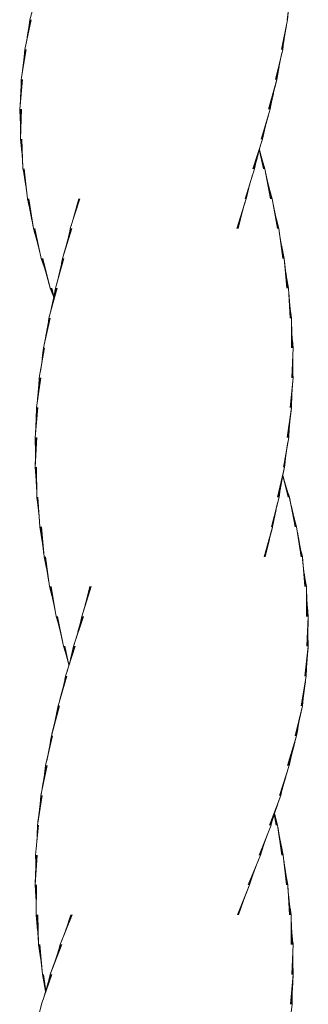
# Model space of a CAD drawing. Units: inches. Extents: x 513 to 661, y -1073 to -926.
# Drawn here: x 576 to 576, y -1063 to -1062 of the extents above; entities that cross this region are included whole.
import ezdxf

# ---------------------------------------------------------------- set-up
doc = ezdxf.new("R2010")
doc.units = ezdxf.units.IN
doc.header["$MEASUREMENT"] = 0
doc.layers.add('_U+0421_U+043B_U+043E_U+0439 1', color=7, linetype='Continuous')

# ---------------------------------------------------------------- blocks, each defined once
blk = doc.blocks.new('block 270')
at = {"layer": '_U+0421_U+043B_U+043E_U+0439 1', "color": 250, "lineweight": 9, "true_color": 0x231f20}
for points in [[(575.5488, -1062.2522), (575.54319, -1062.27265)], [(575.72095, -1062.25802), (575.71908, -1062.27265)], [(575.72035, -1062.26273), (575.71929, -1062.27265)], [(575.53965, -1062.29309), (575.54398, -1062.27265)], [(575.54051, -1062.28902), (575.54364, -1062.27265)], [(575.54141, -1062.28432), (575.54339, -1062.27265)], [(575.54217, -1062.2798), (575.54324, -1062.27265)], [(575.54287, -1062.27512), (575.54319, -1062.27265)], [(575.71533, -1062.29309), (575.71941, -1062.27265)], [(575.71945, -1062.27205), (575.71941, -1062.27265)], [(575.71568, -1062.29309), (575.71862, -1062.27661)], [(575.71593, -1062.29309), (575.7178, -1062.28123)], [(575.71608, -1062.29309), (575.71704, -1062.28602)], [(575.54069, -1062.29309), (575.53728, -1062.31354)], [(575.54028, -1062.29309), (575.53747, -1062.31236)], [(575.53998, -1062.29309), (575.53818, -1062.30755)], [(575.53977, -1062.29309), (575.53876, -1062.30287)], [(575.53966, -1062.29309), (575.53923, -1062.29835)], [(575.53965, -1062.29309), (575.53961, -1062.29368)], [(575.71613, -1062.29309), (575.71117, -1062.31354)], [(575.71613, -1062.29309), (575.71644, -1062.29046)], [(575.7156, -1062.29529), (575.71156, -1062.31354)], [(575.7146, -1062.2998), (575.71185, -1062.31354)], [(575.71363, -1062.30464), (575.71203, -1062.31354)], [(575.53621, -1062.33399), (575.53814, -1062.31354)], [(575.53652, -1062.33078), (575.53778, -1062.31354)], [(575.53685, -1062.32619), (575.53752, -1062.31354)], [(575.53709, -1062.32166), (575.53735, -1062.31354)], [(575.53724, -1062.3168), (575.53728, -1062.31354)], [(575.70638, -1062.33399), (575.71213, -1062.31354)], [(575.71284, -1062.30901), (575.71213, -1062.31354)], [(575.7068, -1062.33398), (575.71205, -1062.31381)], [(575.70713, -1062.33398), (575.71083, -1062.31852)], [(575.70736, -1062.33399), (575.70972, -1062.32315)], [(575.53621, -1062.33399), (575.53633, -1062.33561)], [(575.53625, -1062.33398), (575.53656, -1062.34022)], [(575.53638, -1062.33399), (575.5367, -1062.34487)], [(575.53661, -1062.33398), (575.53674, -1062.34947)], [(575.53735, -1062.33398), (575.53667, -1062.35443)], [(575.53693, -1062.33398), (575.53668, -1062.35414)], [(575.70752, -1062.33398), (575.70144, -1062.35443)], [(575.70749, -1062.33399), (575.7087, -1062.32781)], [(575.70752, -1062.33398), (575.7078, -1062.33239)], [(575.7066, -1062.33707), (575.7018, -1062.35443)], [(575.70527, -1062.34188), (575.70206, -1062.35443)], [(575.70413, -1062.34634), (575.70223, -1062.35443)], [(575.70303, -1062.35106), (575.7023, -1062.35443)], [(575.53722, -1062.35881), (575.53667, -1062.35443)], [(575.5377, -1062.36348), (575.53676, -1062.35443)], [(575.53807, -1062.36802), (575.53695, -1062.35443)], [(575.53835, -1062.3727), (575.53724, -1062.35443)], [(575.53844, -1062.37488), (575.53763, -1062.35443)], [(575.69574, -1062.37488), (575.7023, -1062.35443)], [(575.69614, -1062.37488), (575.70193, -1062.35561)], [(575.69644, -1062.37488), (575.70048, -1062.36042)], [(575.69665, -1062.37488), (575.69922, -1062.36495)], [(575.70299, -1062.37488), (575.70012, -1062.3617)], [(575.70336, -1062.37488), (575.70017, -1062.36152)], [(575.70363, -1062.37488), (575.70027, -1062.3619)], [(575.70381, -1062.37488), (575.70145, -1062.36647)], [(575.69676, -1062.37488), (575.69801, -1062.36962)], [(575.69678, -1062.37488), (575.6969, -1062.37429)], [(575.70389, -1062.37488), (575.70279, -1062.37123)], [(575.53844, -1062.37488), (575.53894, -1062.37751)], [(575.5385, -1062.37488), (575.53972, -1062.38203)], [(575.53865, -1062.37488), (575.54041, -1062.38671)], [(575.53889, -1062.37488), (575.54099, -1062.39123)], [(575.53924, -1062.37488), (575.54143, -1062.39533)], [(575.69678, -1062.37488), (575.69038, -1062.39533)], [(575.6955, -1062.37897), (575.69072, -1062.39533)], [(575.70389, -1062.37488), (575.70785, -1062.39533)], [(575.70408, -1062.3759), (575.70826, -1062.39532)], [(575.70506, -1062.38045), (575.70857, -1062.39532)], [(575.69413, -1062.38364), (575.69097, -1062.39533)], [(575.70616, -1062.3851), (575.70878, -1062.39532)], [(575.69291, -1062.38816), (575.69112, -1062.39533)], [(575.69174, -1062.39284), (575.69117, -1062.39533)], [(575.70736, -1062.38977), (575.7089, -1062.39532)], [(575.70867, -1062.39449), (575.70892, -1062.39533)], [(575.54162, -1062.39606), (575.54143, -1062.39533)], [(575.5427, -1062.40062), (575.54145, -1062.39533)], [(575.5437, -1062.40527), (575.54156, -1062.39533)], [(575.5446, -1062.40993), (575.54177, -1062.39532)], [(575.5454, -1062.41458), (575.54208, -1062.39532)], [(575.54558, -1062.41577), (575.54248, -1062.39532)], [(575.57083, -1062.41577), (575.57728, -1062.39533)], [(575.57143, -1062.41386), (575.57695, -1062.39532)], [(575.57271, -1062.40958), (575.57674, -1062.39533)], [(575.57326, -1062.40761), (575.57658, -1062.39533)], [(575.68466, -1062.41577), (575.69117, -1062.39533)], [(575.68505, -1062.41577), (575.69054, -1062.39731)], [(575.68533, -1062.41577), (575.68935, -1062.4013)], [(575.71261, -1062.41577), (575.70892, -1062.39533)], [(575.71296, -1062.41577), (575.70958, -1062.399)], [(575.68553, -1062.41577), (575.68813, -1062.40571)], [(575.71321, -1062.41577), (575.71055, -1062.40379)], [(575.68563, -1062.41577), (575.68695, -1062.41025)], [(575.68575, -1062.41577), (575.68718, -1062.40938)], [(575.71337, -1062.41577), (575.71156, -1062.40834)], [(575.71342, -1062.41577), (575.71272, -1062.41309)], [(575.54558, -1062.41577), (575.54664, -1062.41928)], [(575.54566, -1062.41577), (575.54795, -1062.42394)], [(575.54583, -1062.41577), (575.54917, -1062.42862)], [(575.5461, -1062.41577), (575.55025, -1062.43314)], [(575.54646, -1062.41577), (575.55092, -1062.43622)], [(575.57188, -1062.41577), (575.56554, -1062.43622)], [(575.57149, -1062.41577), (575.566, -1062.43475)], [(575.57119, -1062.41577), (575.56735, -1062.43008)], [(575.57098, -1062.41577), (575.56858, -1062.42548)], [(575.57087, -1062.41577), (575.56959, -1062.42138)], [(575.57083, -1062.41577), (575.57043, -1062.41771)], [(575.71342, -1062.41577), (575.71614, -1062.43622)], [(575.71368, -1062.41768), (575.71653, -1062.43622)], [(575.71439, -1062.42234), (575.71682, -1062.43622)], [(575.71521, -1062.42702), (575.71702, -1062.43622)], [(575.71612, -1062.43167), (575.71711, -1062.43622)], [(575.55153, -1062.43795), (575.55092, -1062.43622)], [(575.55307, -1062.44258), (575.55096, -1062.43622)], [(575.55447, -1062.44709), (575.55109, -1062.43622)], [(575.55584, -1062.45182), (575.55132, -1062.43622)], [(575.55711, -1062.45654), (575.55165, -1062.43622)], [(575.55714, -1062.45666), (575.55207, -1062.43622)], [(575.5606, -1062.45666), (575.5664, -1062.43622)], [(575.56153, -1062.45341), (575.56604, -1062.43622)], [(575.56274, -1062.44877), (575.56577, -1062.43622)], [(575.56388, -1062.44406), (575.56561, -1062.43622)], [(575.5649, -1062.43945), (575.56554, -1062.43622)], [(575.71887, -1062.45666), (575.71711, -1062.43622)], [(575.7193, -1062.45666), (575.71712, -1062.43636)], [(575.71963, -1062.45666), (575.71761, -1062.44092)], [(575.71986, -1062.45667), (575.71822, -1062.44565)], [(575.72, -1062.45666), (575.71892, -1062.45033)], [(575.72003, -1062.45666), (575.7197, -1062.45492)], [(575.56172, -1062.45666), (575.55617, -1062.47711)], [(575.5613, -1062.45667), (575.55632, -1062.47655)], [(575.55714, -1062.45666), (575.55877, -1062.46108)], [(575.55723, -1062.45666), (575.55944, -1062.46299)], [(575.55742, -1062.45666), (575.55946, -1062.46288)], [(575.56098, -1062.45666), (575.55747, -1062.47196)], [(575.55771, -1062.45666), (575.55952, -1062.46257)], [(575.5581, -1062.45666), (575.55963, -1062.46202)], [(575.56076, -1062.45667), (575.55854, -1062.46732)], [(575.56063, -1062.45666), (575.55951, -1062.46267)], [(575.5606, -1062.45666), (575.56038, -1062.45799)], [(575.72003, -1062.45666), (575.72122, -1062.47711)], [(575.7202, -1062.45958), (575.72158, -1062.47711)], [(575.72056, -1062.46417), (575.72186, -1062.47711)], [(575.72104, -1062.46893), (575.72203, -1062.47711)], [(575.72158, -1062.47346), (575.7221, -1062.47711)], [(575.55241, -1062.49756), (575.5571, -1062.47711)], [(575.55294, -1062.49522), (575.55672, -1062.47711)], [(575.55391, -1062.49057), (575.55644, -1062.47711)], [(575.55478, -1062.48593), (575.55625, -1062.47711)], [(575.55557, -1062.48119), (575.55617, -1062.47711)], [(575.72216, -1062.49756), (575.7221, -1062.47711)], [(575.72257, -1062.49756), (575.72211, -1062.47814)], [(575.72288, -1062.49756), (575.72222, -1062.48285)], [(575.72309, -1062.49756), (575.72242, -1062.48741)], [(575.7232, -1062.49756), (575.72273, -1062.49212)], [(575.55319, -1062.49756), (575.54961, -1062.518)], [(575.55285, -1062.49756), (575.55035, -1062.5138)], [(575.5526, -1062.49756), (575.55106, -1062.50918)], [(575.55245, -1062.49756), (575.55167, -1062.50457)], [(575.55241, -1062.49756), (575.55219, -1062.49991)], [(575.72322, -1062.49756), (575.7224, -1062.518)], [(575.72307, -1062.50139), (575.72274, -1062.51801)], [(575.72322, -1062.49756), (575.72314, -1062.49683)], [(575.72297, -1062.50617), (575.72299, -1062.518)], [(575.72298, -1062.5107), (575.72315, -1062.51801)], [(575.72308, -1062.51536), (575.7232, -1062.51801)], [(575.5477, -1062.53845), (575.55064, -1062.518)], [(575.54789, -1062.53713), (575.55024, -1062.51801)], [(575.54848, -1062.53236), (575.54994, -1062.51801)], [(575.54893, -1062.52786), (575.54973, -1062.518)], [(575.54932, -1062.52312), (575.54962, -1062.518)], [(575.54959, -1062.51858), (575.54961, -1062.518)], [(575.72122, -1062.53845), (575.7232, -1062.51801)], [(575.7216, -1062.53845), (575.723, -1062.52007)], [(575.72189, -1062.53845), (575.72265, -1062.52472)], [(575.72208, -1062.53845), (575.72239, -1062.52932)], [(575.72217, -1062.53845), (575.72223, -1062.53404)], [(575.54857, -1062.53845), (575.54671, -1062.5589)], [(575.5482, -1062.53845), (575.547, -1062.55569)], [(575.54794, -1062.53845), (575.54733, -1062.55101)], [(575.54777, -1062.53845), (575.54755, -1062.54634)], [(575.5477, -1062.53845), (575.54768, -1062.54183)], [(575.72217, -1062.53845), (575.71911, -1062.5589)], [(575.72215, -1062.5386), (575.71953, -1062.5589)], [(575.72155, -1062.54326), (575.71986, -1062.5589)], [(575.72105, -1062.54795), (575.72009, -1062.5589)], [(575.72064, -1062.55261), (575.72023, -1062.5589)], [(575.54678, -1062.56036), (575.54671, -1062.5589)], [(575.54672, -1062.57935), (575.54783, -1062.5589)], [(575.54692, -1062.56493), (575.54674, -1062.5589)], [(575.54674, -1062.5789), (575.54742, -1062.5589)], [(575.54696, -1062.56964), (575.54687, -1062.5589)], [(575.5469, -1062.57427), (575.54709, -1062.5589)], [(575.71656, -1062.57934), (575.72026, -1062.5589)], [(575.71693, -1062.57934), (575.71971, -1062.56193)], [(575.72034, -1062.55715), (575.72026, -1062.5589)], [(575.7172, -1062.57934), (575.71897, -1062.56655)], [(575.71737, -1062.57934), (575.71834, -1062.57116)], [(575.71744, -1062.57934), (575.71778, -1062.57582)], [(575.54672, -1062.57935), (575.54712, -1062.58373)], [(575.54681, -1062.57934), (575.54745, -1062.58817)], [(575.54699, -1062.57934), (575.54769, -1062.59293)], [(575.54728, -1062.57935), (575.54783, -1062.5976)], [(575.54766, -1062.57934), (575.54785, -1062.59979)], [(575.71744, -1062.57934), (575.71263, -1062.59979)], [(575.71717, -1062.58051), (575.71304, -1062.59979)], [(575.71616, -1062.58522), (575.71334, -1062.59979)], [(575.71529, -1062.5897), (575.71355, -1062.59979)], [(575.71619, -1062.58508), (575.71976, -1062.59979)], [(575.71622, -1062.58495), (575.72013, -1062.59979)], [(575.71667, -1062.58667), (575.72041, -1062.59979)], [(575.71446, -1062.59457), (575.71367, -1062.59979)], [(575.71804, -1062.59148), (575.72058, -1062.59979)], [(575.71943, -1062.59602), (575.72066, -1062.59979)], [(575.54822, -1062.60227), (575.54785, -1062.59979)], [(575.54881, -1062.6069), (575.5479, -1062.59979)], [(575.54931, -1062.61155), (575.54806, -1062.59979)], [(575.5497, -1062.61615), (575.5483, -1062.59979)], [(575.54996, -1062.62024), (575.54865, -1062.59979)], [(575.70844, -1062.62024), (575.71368, -1062.59979)], [(575.70878, -1062.62024), (575.71265, -1062.60378)], [(575.71376, -1062.59918), (575.71368, -1062.59979)], [(575.72455, -1062.62024), (575.72066, -1062.59979)], [(575.72496, -1062.62024), (575.72082, -1062.60064)], [(575.70903, -1062.62024), (575.71158, -1062.60837)], [(575.72527, -1062.62024), (575.72182, -1062.60534)], [(575.72549, -1062.62024), (575.7229, -1062.61001)], [(575.70918, -1062.62024), (575.71056, -1062.6131)], [(575.70925, -1062.62024), (575.70979, -1062.61708)], [(575.72561, -1062.62024), (575.72405, -1062.61454)], [(575.54996, -1062.62024), (575.55008, -1062.62083)], [(575.54998, -1062.62024), (575.55088, -1062.62537)], [(575.55008, -1062.62024), (575.55164, -1062.63019)], [(575.55029, -1062.62024), (575.55225, -1062.63469)], [(575.5506, -1062.62024), (575.55278, -1062.63937)], [(575.551, -1062.62024), (575.5529, -1062.64068)], [(575.70925, -1062.62024), (575.70333, -1062.64068)], [(575.70911, -1062.62072), (575.70371, -1062.64068)], [(575.72563, -1062.62024), (575.72537, -1062.61938)], [(575.72563, -1062.62024), (575.72875, -1062.64068)], [(575.72618, -1062.62388), (575.72911, -1062.64068)], [(575.70808, -1062.62452), (575.70399, -1062.64068)], [(575.70703, -1062.6287), (575.70417, -1062.64068)], [(575.727, -1062.62857), (575.72936, -1062.64068)], [(575.72791, -1062.63324), (575.72952, -1062.64068)], [(575.55366, -1062.64407), (575.5529, -1062.64068)], [(575.5546, -1062.64871), (575.55297, -1062.64068)], [(575.55544, -1062.65333), (575.55314, -1062.64068)], [(575.5562, -1062.65807), (575.5534, -1062.64068)], [(575.55663, -1062.66113), (575.55377, -1062.64068)], [(575.72891, -1062.63788), (575.72958, -1062.64068)], [(575.73133, -1062.66113), (575.72958, -1062.64068)], [(575.73172, -1062.66113), (575.72973, -1062.64246)], [(575.73202, -1062.66113), (575.73023, -1062.64715)], [(575.73221, -1062.66113), (575.73082, -1062.65179)], [(575.73231, -1062.66113), (575.73152, -1062.65646)], [(575.55663, -1062.66113), (575.55703, -1062.6626)], [(575.55666, -1062.66113), (575.55823, -1062.6674)], [(575.55679, -1062.66113), (575.55929, -1062.67202)], [(575.55702, -1062.66113), (575.56024, -1062.67661)], [(575.55735, -1062.66113), (575.56112, -1062.68129)], [(575.55777, -1062.66113), (575.56117, -1062.68158)], [(575.58508, -1062.66113), (575.5787, -1062.68158)], [(575.58472, -1062.66113), (575.57962, -1062.67861)], [(575.58445, -1062.66113), (575.58084, -1062.67444)], [(575.58428, -1062.66113), (575.58194, -1062.67039)], [(575.58409, -1062.66113), (575.58284, -1062.66682)], [(575.5842, -1062.66113), (575.58311, -1062.66577)], [(575.73231, -1062.66113), (575.73244, -1062.68158)], [(575.73231, -1062.66113), (575.73244, -1062.68158)], [(575.73231, -1062.66113), (575.73287, -1062.68158)], [(575.73244, -1062.66584), (575.7332, -1062.68158)], [(575.73266, -1062.67041), (575.73344, -1062.68158)], [(575.73299, -1062.67511), (575.73357, -1062.68158)], [(575.56241, -1062.68595), (575.56117, -1062.68158)], [(575.56365, -1062.69064), (575.56126, -1062.68158)], [(575.56477, -1062.69526), (575.56145, -1062.68158)], [(575.56578, -1062.69983), (575.56174, -1062.68158)], [(575.56622, -1062.70202), (575.56212, -1062.68158)], [(575.57311, -1062.70202), (575.57981, -1062.68158)], [(575.57329, -1062.70148), (575.57939, -1062.68158)], [(575.57474, -1062.69675), (575.57907, -1062.68158)], [(575.57605, -1062.69217), (575.57885, -1062.68158)], [(575.57727, -1062.68755), (575.57872, -1062.68158)], [(575.57844, -1062.68275), (575.5787, -1062.68158)], [(575.73266, -1062.70202), (575.73361, -1062.68158)], [(575.73304, -1062.70202), (575.73348, -1062.68448)], [(575.7334, -1062.67968), (575.73361, -1062.68158)], [(575.73331, -1062.70202), (575.73336, -1062.68902)], [(575.73348, -1062.70202), (575.73334, -1062.69379)], [(575.73356, -1062.70202), (575.73342, -1062.69825)], [(575.56622, -1062.70202), (575.56699, -1062.70451)], [(575.56627, -1062.70202), (575.56833, -1062.70919)], [(575.56642, -1062.70202), (575.56957, -1062.71384)], [(575.56667, -1062.70202), (575.56985, -1062.71497)], [(575.56702, -1062.70202), (575.56989, -1062.71482)], [(575.57404, -1062.70203), (575.5676, -1062.72247)], [(575.57366, -1062.70202), (575.56838, -1062.71999)], [(575.57338, -1062.70202), (575.56973, -1062.71539)], [(575.5732, -1062.70202), (575.57103, -1062.71065)], [(575.57311, -1062.70202), (575.57217, -1062.70612)], [(575.73356, -1062.70202), (575.73117, -1062.72247)], [(575.73344, -1062.70303), (575.73158, -1062.72247)], [(575.73301, -1062.70757), (575.7319, -1062.72247)], [(575.73265, -1062.71232), (575.73211, -1062.72247)], [(575.73241, -1062.71688), (575.73223, -1062.72247)], [(575.56243, -1062.74292), (575.56838, -1062.72247)], [(575.5637, -1062.73853), (575.56804, -1062.72247)], [(575.56493, -1062.734), (575.56779, -1062.72247)], [(575.56609, -1062.72933), (575.56765, -1062.72247)], [(575.56715, -1062.72469), (575.5676, -1062.72247)], [(575.72883, -1062.74292), (575.73225, -1062.72247)], [(575.73225, -1062.72159), (575.73225, -1062.72247)], [(575.72918, -1062.74292), (575.73161, -1062.72627)], [(575.72944, -1062.74292), (575.73094, -1062.73089)], [(575.72959, -1062.74292), (575.73036, -1062.73555)], [(575.56345, -1062.74292), (575.55785, -1062.76336)], [(575.56305, -1062.74292), (575.55824, -1062.76194)], [(575.56275, -1062.74292), (575.55944, -1062.75722)], [(575.56255, -1062.74292), (575.5605, -1062.75262)], [(575.56244, -1062.74292), (575.56147, -1062.74804)], [(575.56243, -1062.74292), (575.56236, -1062.74335)], [(575.72964, -1062.74292), (575.7247, -1062.76336)], [(575.72918, -1062.74483), (575.72509, -1062.76336)], [(575.72964, -1062.74292), (575.72986, -1062.74028)], [(575.72815, -1062.74951), (575.72538, -1062.76337)], [(575.72722, -1062.75418), (575.72557, -1062.76336)], [(575.72638, -1062.75884), (575.72567, -1062.76336)], [(575.5539, -1062.78381), (575.55871, -1062.76336)], [(575.55467, -1062.78057), (575.55835, -1062.76336)], [(575.55568, -1062.77583), (575.55808, -1062.76336)], [(575.55656, -1062.77124), (575.55792, -1062.76336)], [(575.55736, -1062.76658), (575.55785, -1062.76336)], [(575.71948, -1062.78381), (575.72567, -1062.76336)], [(575.71991, -1062.78381), (575.72563, -1062.76351)], [(575.72023, -1062.78381), (575.72434, -1062.76808)], [(575.72047, -1062.78381), (575.72309, -1062.77285)], [(575.7206, -1062.78381), (575.72201, -1062.77738)], [(575.55502, -1062.78381), (575.55067, -1062.80426)], [(575.5546, -1062.78381), (575.55079, -1062.80366)], [(575.55428, -1062.78381), (575.55166, -1062.79916)], [(575.55406, -1062.78381), (575.55246, -1062.79447)], [(575.55393, -1062.78381), (575.55317, -1062.78974)], [(575.5539, -1062.78381), (575.55376, -1062.78513)], [(575.72064, -1062.78381), (575.71385, -1062.80426)], [(575.72064, -1062.78381), (575.72099, -1062.78206)], [(575.71967, -1062.78673), (575.71422, -1062.80426)], [(575.71822, -1062.7914), (575.71449, -1062.80426)], [(575.71689, -1062.79596), (575.71466, -1062.80426)], [(575.5483, -1062.8247), (575.5516, -1062.80426)], [(575.54868, -1062.82235), (575.55123, -1062.80426)], [(575.54933, -1062.8177), (575.55094, -1062.80426)], [(575.54988, -1062.81308), (575.55076, -1062.80426)], [(575.55034, -1062.80849), (575.55067, -1062.80426)], [(575.70707, -1062.8247), (575.71474, -1062.80426)], [(575.70747, -1062.8247), (575.71436, -1062.80526)], [(575.71561, -1062.80074), (575.71474, -1062.80426)], [(575.70778, -1062.8247), (575.7127, -1062.80995)], [(575.708, -1062.8247), (575.71117, -1062.81455)], [(575.70811, -1062.8247), (575.70968, -1062.81931)], [(575.71174, -1062.8247), (575.71037, -1062.81711)], [(575.71212, -1062.8247), (575.7105, -1062.81669)], [(575.71258, -1062.8247), (575.71056, -1062.81648)], [(575.7124, -1062.8247), (575.71056, -1062.81649)], [(575.54908, -1062.8247), (575.54703, -1062.84515)], [(575.54874, -1062.8247), (575.54744, -1062.84104)], [(575.54849, -1062.8247), (575.54782, -1062.83624)], [(575.54834, -1062.8247), (575.54808, -1062.83171)], [(575.5483, -1062.8247), (575.54826, -1062.82706)], [(575.70813, -1062.8247), (575.7001, -1062.84515)], [(575.70813, -1062.8247), (575.70833, -1062.82397)], [(575.71266, -1062.8247), (575.71164, -1062.82087)], [(575.71266, -1062.8247), (575.71543, -1062.84515)], [(575.71276, -1062.82544), (575.71584, -1062.84515)], [(575.70662, -1062.82853), (575.70044, -1062.84515)], [(575.70488, -1062.83322), (575.70069, -1062.84515)], [(575.71349, -1062.83012), (575.71616, -1062.84515)], [(575.70325, -1062.83787), (575.70085, -1062.84515)], [(575.71433, -1062.83485), (575.71637, -1062.84515)], [(575.71521, -1062.83933), (575.71649, -1062.84515)], [(575.54673, -1062.8656), (575.54806, -1062.84515)], [(575.54682, -1062.86414), (575.54766, -1062.84515)], [(575.54702, -1062.85961), (575.54735, -1062.84515)], [(575.54704, -1062.84559), (575.54703, -1062.84515)], [(575.54714, -1062.85041), (575.54704, -1062.84515)], [(575.54714, -1062.84781), (575.54715, -1062.84515)], [(575.69243, -1062.86559), (575.7009, -1062.84515)], [(575.70171, -1062.84252), (575.7009, -1062.84515)], [(575.7163, -1062.84428), (575.71651, -1062.84515)], [(575.71877, -1062.86559), (575.71651, -1062.84515)], [(575.54713, -1062.85493), (575.54714, -1062.84801)], [(575.69282, -1062.86559), (575.70007, -1062.84717)], [(575.69311, -1062.8656), (575.69821, -1062.85189)], [(575.71913, -1062.8656), (575.7169, -1062.84869)], [(575.71938, -1062.8656), (575.71751, -1062.85331)], [(575.6933, -1062.8656), (575.69647, -1062.85655)], [(575.71954, -1062.86559), (575.71825, -1062.85814)], [(575.54673, -1062.8656), (575.54698, -1062.86896)], [(575.5468, -1062.8656), (575.54721, -1062.87348)], [(575.54696, -1062.86559), (575.54736, -1062.87815)], [(575.54723, -1062.86559), (575.54741, -1062.88283)], [(575.54759, -1062.86559), (575.54738, -1062.88604)], [(575.69341, -1062.86559), (575.68519, -1062.88604)], [(575.69339, -1062.8656), (575.69484, -1062.8612)], [(575.69341, -1062.86559), (575.69369, -1062.8647)], [(575.7196, -1062.86559), (575.71903, -1062.86267)], [(575.7196, -1062.86559), (575.72087, -1062.88604)], [(575.69274, -1062.86726), (575.68552, -1062.88604)], [(575.69167, -1062.87003), (575.68576, -1062.88604)], [(575.69077, -1062.87247), (575.6859, -1062.88604)], [(575.69077, -1062.87247), (575.6859, -1062.88604)], [(575.71971, -1062.86735), (575.72126, -1062.88604)], [(575.72009, -1062.87192), (575.72155, -1062.88604)], [(575.72058, -1062.87661), (575.72175, -1062.88604)], [(575.54757, -1062.88751), (575.54738, -1062.88604)], [(575.54808, -1062.89217), (575.54741, -1062.88604)], [(575.54847, -1062.89671), (575.54754, -1062.88604)], [(575.54879, -1062.90149), (575.54776, -1062.88604)], [(575.549, -1062.90605), (575.54809, -1062.88604)], [(575.54901, -1062.90649), (575.5485, -1062.88604)], [(575.56391, -1062.90649), (575.57208, -1062.88604)], [(575.56478, -1062.9043), (575.57173, -1062.88604)], [(575.56637, -1062.90012), (575.57147, -1062.88604)], [(575.56788, -1062.89596), (575.57117, -1062.88604)], [(575.56794, -1062.89579), (575.57131, -1062.88604)], [(575.72115, -1062.88123), (575.72186, -1062.88604)], [(575.72243, -1062.90649), (575.72186, -1062.88604)], [(575.722, -1062.90649), (575.72186, -1062.88604)], [(575.722, -1062.90649), (575.72186, -1062.88604)], [(575.72276, -1062.90649), (575.72198, -1062.8906)], [(575.723, -1062.90649), (575.72221, -1062.89518)], [(575.72314, -1062.90649), (575.72255, -1062.89996)], [(575.54901, -1062.90649), (575.54973, -1062.91075)], [(575.5491, -1062.90649), (575.55044, -1062.91548)], [(575.54929, -1062.90649), (575.55101, -1062.92002)], [(575.54957, -1062.90649), (575.55151, -1062.92473)], [(575.54996, -1062.90649), (575.5517, -1062.92694)], [(575.56501, -1062.90649), (575.55715, -1062.92694)], [(575.5646, -1062.90649), (575.55737, -1062.92634)], [(575.56428, -1062.90649), (575.55909, -1062.92161)], [(575.56406, -1062.90649), (575.56071, -1062.91691)], [(575.56394, -1062.90649), (575.56219, -1062.91229)], [(575.56391, -1062.90649), (575.56344, -1062.90815)], [(575.72318, -1062.90649), (575.72245, -1062.92693)], [(575.72318, -1062.90649), (575.72295, -1062.90445)], [(575.72308, -1062.90926), (575.72283, -1062.92694)], [(575.72302, -1062.91385), (575.7231, -1062.92693)], [(575.72305, -1062.91855), (575.72328, -1062.92694)], [(575.55102, -1062.94738), (575.55807, -1062.92694)], [(575.55225, -1062.92945), (575.5517, -1062.92694)], [(575.55313, -1062.93393), (575.55175, -1062.92693)], [(575.55393, -1062.93844), (575.5519, -1062.92694)], [(575.55192, -1062.94478), (575.55769, -1062.92693)], [(575.55393, -1062.93843), (575.55214, -1062.92694)], [(575.554, -1062.9382), (575.55249, -1062.92694)], [(575.55339, -1062.94023), (575.55741, -1062.92694)], [(575.55479, -1062.9356), (575.55723, -1062.92694)], [(575.55612, -1062.93088), (575.55715, -1062.92694)], [(575.72146, -1062.94738), (575.72336, -1062.92694)], [(575.72317, -1062.92314), (575.72336, -1062.92694)], [(575.72187, -1062.94738), (575.72327, -1062.92782)], [(575.72219, -1062.94738), (575.72294, -1062.93249)], [(575.7224, -1062.94738), (575.7227, -1062.93716)], [(575.5512, -1062.94738), (575.5483, -1062.95879)], [(575.55102, -1062.94738), (575.55055, -1062.94959)], [(575.72254, -1062.94738), (575.71999, -1062.96783)], [(575.72252, -1062.94738), (575.72257, -1062.94179)], [(575.72254, -1062.94738), (575.72253, -1062.94636)]]:
    blk.add_lwpolyline(points, dxfattribs=at)
blk = doc.blocks.new('block 161')
at = {"layer": '_U+0421_U+043B_U+043E_U+0439 1'}
blk.add_blockref('block 270', (0, 0), dxfattribs=at)

msp = doc.modelspace()

# ---------------------------------------------------------------- block references
at = {"layer": '_U+0421_U+043B_U+043E_U+0439 1'}
msp.add_blockref('block 161', (0, 0), dxfattribs=at)

doc.saveas('drawing.dxf')
